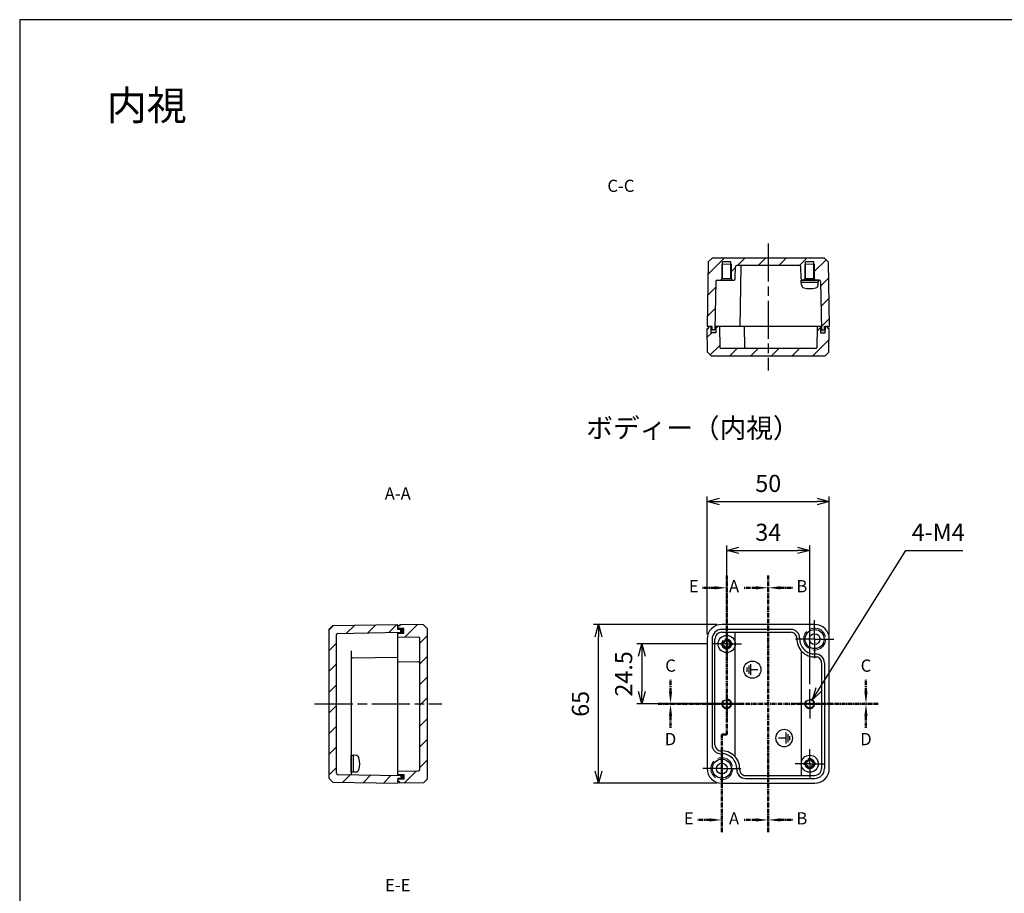
# Model space of a CAD drawing. Units: millimetres. Extents: x 0 to 1622, y 0 to 560.
# Drawn here: x 816 to 1219, y 202 to 560 of the extents above; entities that cross this region are included whole.
import ezdxf

# ---------------------------------------------------------------- set-up
doc = ezdxf.new("R2010")
doc.units = ezdxf.units.MM
doc.header["$LTSCALE"] = 6.5
for name, pattern in [('AM_ISO02W050', [7.5, 6, -1.5]), ('AM_ISO08W050', [18, 12, -1.5, 3, -1.5]), ('AM_ISO08W050x2', [9, 6, -0.75, 1.5, -0.75]), ('CENTER', [2, 1.25, -0.25, 0.25, -0.25])]:
    doc.linetypes.add(name, pattern=pattern)
for name, color, linetype, lineweight in [('AM_10', 7, 'AM_ISO08W050', 50), ('AM_5', 3, 'Continuous', 25), ('AM_7', 4, 'AM_ISO08W050', 25), ('AM_8', 1, 'Continuous', 25), ('ｶﾞｽｹｯﾄ', 5, 'Continuous', 50), ('ﾄｯﾌﾟｶﾊﾞｰ', 7, 'Continuous', 25), ('ﾋﾞｽ', 8, 'Continuous', 25), ('ﾎﾞﾃﾞｨｰ', 2, 'Continuous', 25), ('ﾎﾞﾃﾞｨｰ0', 2, 'AM_ISO02W050', 15)]:
    doc.layers.add(name, color=color, linetype=linetype, lineweight=lineweight)
doc.styles.add('ACISOTS', font='isocp.shx', dxfattribs={"height": 1, "bigfont": 'extfont.shx'})
doc.styles.get("Standard").update_dxf_attribs({"font": 'ISOCP.SHX', "bigfont": 'EXTFONT.SHX'})
doc.styles.add('takachi1', font='txt', dxfattribs={"height": 2.5})
doc.dimstyles.new('AM_ISO$0', dxfattribs={"dimtxt": 3.5, "dimasz": 2.5, "dimexe": 1, "dimexo": 1, "dimgap": 1.5, "dimtad": 1, "dimdsep": 46, "dimtxsty": 'STANDARD', "dimblk": 'OPEN30', "dimcen": 0, "dimclrd": 3, "dimclre": 3, "dimclrt": 2, "dimadec": 0, "dimazin": 2, "dimtp": 0.1, "dimtm": 0.1, "dimtfac": 0.71, "dimtmove": 0, "dimatfit": 3, "dimldrblk": 'OPEN30', "dimfxl": 1, "dimlwd": -1, "dimlwe": -1, "dimarcsym": 0})
doc.dimstyles.new('AM_ISO$3', dxfattribs={"dimtxt": 3.5, "dimasz": 2.5, "dimexe": 1, "dimexo": 1, "dimgap": 1.5, "dimtad": 1, "dimtoh": 1, "dimdsep": 46, "dimtxsty": 'STANDARD', "dimblk": 'OPEN30', "dimcen": 0, "dimclrd": 3, "dimclre": 3, "dimclrt": 2, "dimadec": 0, "dimazin": 2, "dimtp": 0.1, "dimtm": 0.1, "dimtfac": 0.71, "dimtofl": 0, "dimtmove": 0, "dimatfit": 0, "dimldrblk": 'OPEN30', "dimfxl": 1, "dimlwd": -1, "dimlwe": -1, "dimarcsym": 0})
pattern_1 = [(45, (-12.45, 4e-13), (-4.24264, 4.24264), [])]
pattern_2 = [(45, (0, 3), (-4.24264, 4.24264), [])]

# ---------------------------------------------------------------- blocks, each defined once
blk = doc.blocks.new('TK-A3')
blk.add_lwpolyline([(0, 0), (403, 0), (403, 280), (0, 280)], close=True)
blk = doc.blocks.new('A$C4AD97527')
at = {"layer": 'ﾎﾞﾃﾞｨｰ'}
for p, q in [((-2.263473, 0.829941), (-2.263473, -0.82994)), ((-1.508982, 1.659881), (-1.508982, -1.65988)), ((-0.754491, 2.263474), (-0.754491, -2.263473)), ((-0.754491, 0), (2.263473, 0))]:
    blk.add_line(p, q, dxfattribs=at)
blk.add_circle((0, 0), 3.500839, dxfattribs=at)
blk = doc.blocks.new('A$C4E8F7DC5')
at = {"layer": 'ﾎﾞﾃﾞｨｰ'}
for p, q in [((-2.263473, 0.829941), (-2.263473, -0.82994)), ((-1.508982, 1.659881), (-1.508982, -1.65988)), ((-0.754491, 2.263474), (-0.754491, -2.263473)), ((-0.754491, 0), (2.263473, 0))]:
    blk.add_line(p, q, dxfattribs=at)
blk.add_circle((0, 0), 3.500839, dxfattribs=at)
blk = doc.blocks.new('A$C09660355')
at = {"layer": 'ﾋﾞｽ'}
for p, q in [((-2.1, -0.48), (-2.1, 0.48)), ((-2.1, 0.48), (-1.81, 0.48)), ((-0.48, 2.1), (0.48, 2.1)), ((-0.48, 1.81), (-0.48, 2.1)), ((0.48, 2.1), (0.48, 1.81)), ((1.81, 0.48), (2.1, 0.48)), ((2.1, 0.48), (2.1, -0.48)), ((-1.81, -0.48), (-2.1, -0.48)), ((-0.48, -2.1), (-0.48, -1.81)), ((0.48, -2.1), (-0.48, -2.1)), ((0.48, -1.81), (0.48, -2.1)), ((2.1, -0.48), (1.81, -0.48))]:
    blk.add_line(p, q, dxfattribs=at)
blk.add_circle((0, 0), 3.5, dxfattribs=at)
for centre, start, end in [((-1.81, 1.81), 270, 0), ((1.81, 1.81), 180, 270), ((-1.81, -1.81), 0, 90), ((1.81, -1.81), 90, 180)]:
    blk.add_arc(centre, 1.34, start, end, dxfattribs=at)
blk = doc.blocks.new('*S85')
at = {"layer": 'AM_10', "color": 7, "linetype": 'CENTER', "ltscale": 0.2}
for p, q in [((1122.38, 332.5), (1122.38, 322.5)), ((1117.38, 327.5), (1112.38, 327.5)), ((1122.38, 227.5), (1122.38, 237.5)), ((1117.38, 232.5), (1112.38, 232.5))]:
    blk.add_line(p, q, dxfattribs=at)
at = {"layer": 'AM_10', "color": 1, "linetype": 'CENTER', "ltscale": 0.2}
blk.add_line((1122.38, 322.5), (1122.38, 237.5), dxfattribs=at)
at = {"layer": 'AM_10', "color": 7, "linetype": 'Continuous', "ltscale": 0.2, "extrusion": (0, 0, -1)}
blk.add_trace([(-1117.38, 328.16), (-1117.38, 326.84), (-1122.38, 327.5)], dxfattribs=at)
at = {"layer": 'AM_10', "color": 7, "linetype": 'Continuous', "ltscale": 0.2}
blk.add_trace([(1117.38, 231.84), (1117.38, 233.16), (1122.38, 232.5)], dxfattribs=at)
at = {"layer": 'AM_10', "color": 7, "ltscale": 0.2, "char_height": 5, "attachment_point": 5, "style": 'ACISOTS'}
for s, insert in [('A-A', (970.73, 365.42)), ('A', (1108.38, 327.5)), ('A', (1108.38, 232.5))]:
    blk.add_mtext(s, dxfattribs=dict(at, insert=insert))
blk = doc.blocks.new('*S86')
at = {"layer": 'AM_10', "color": 7, "linetype": 'CENTER', "ltscale": 0.2}
for p, q in [((1122.38, 332.5), (1122.38, 322.5)), ((1117.38, 327.5), (1112.38, 327.5)), ((1122.38, 227.5), (1122.38, 237.5)), ((1117.38, 232.5), (1112.38, 232.5))]:
    blk.add_line(p, q, dxfattribs=at)
at = {"layer": 'AM_10', "color": 1, "linetype": 'CENTER', "ltscale": 0.2}
blk.add_line((1122.38, 322.5), (1122.38, 237.5), dxfattribs=at)
at = {"layer": 'AM_10', "color": 7, "linetype": 'Continuous', "ltscale": 0.2, "extrusion": (0, 0, -1)}
blk.add_trace([(-1117.38, 328.16), (-1117.38, 326.84), (-1122.38, 327.5)], dxfattribs=at)
at = {"layer": 'AM_10', "color": 7, "linetype": 'Continuous', "ltscale": 0.2}
blk.add_trace([(1117.38, 231.84), (1117.38, 233.16), (1122.38, 232.5)], dxfattribs=at)
at = {"layer": 'AM_10', "color": 7, "ltscale": 0.2, "char_height": 5, "attachment_point": 5, "style": 'ACISOTS'}
for s, insert in [('A-A', (970.73, 365.42)), ('A', (1108.38, 327.5)), ('A', (1108.38, 232.5))]:
    blk.add_mtext(s, dxfattribs=dict(at, insert=insert))
blk = doc.blocks.new('*S87')
at = {"layer": 'AM_10', "color": 7, "linetype": 'CENTER', "ltscale": 0.2}
for p, q in [((1122.38, 332.5), (1122.38, 322.5)), ((1127.38, 327.5), (1132.38, 327.5)), ((1122.38, 227.5), (1122.38, 237.5)), ((1127.38, 232.5), (1132.38, 232.5))]:
    blk.add_line(p, q, dxfattribs=at)
at = {"layer": 'AM_10', "color": 1, "linetype": 'CENTER', "ltscale": 0.2}
blk.add_line((1122.38, 322.5), (1122.38, 237.5), dxfattribs=at)
at = {"layer": 'AM_10', "color": 7, "linetype": 'Continuous', "ltscale": 0.2}
blk.add_trace([(1127.38, 328.16), (1127.38, 326.84), (1122.38, 327.5)], dxfattribs=at)
at = {"layer": 'AM_10', "color": 7, "linetype": 'Continuous', "ltscale": 0.2, "extrusion": (0, 0, -1)}
blk.add_trace([(-1127.38, 231.84), (-1127.38, 233.16), (-1122.38, 232.5)], dxfattribs=at)
at = {"layer": 'AM_10', "color": 7, "ltscale": 0.2, "char_height": 5, "attachment_point": 5, "style": 'ACISOTS'}
for s, insert in [('B-B', (1285.03, 365.42)), ('B', (1136.13, 327.5)), ('B', (1136.13, 232.5))]:
    blk.add_mtext(s, dxfattribs=dict(at, insert=insert))
blk = doc.blocks.new('*S88')
at = {"layer": 'AM_10', "color": 7, "linetype": 'CENTER', "ltscale": 0.2}
for p, q in [((1122.38, 332.5), (1122.38, 322.5)), ((1127.38, 327.5), (1132.38, 327.5)), ((1122.38, 227.5), (1122.38, 237.5)), ((1127.38, 232.5), (1132.38, 232.5))]:
    blk.add_line(p, q, dxfattribs=at)
at = {"layer": 'AM_10', "color": 1, "linetype": 'CENTER', "ltscale": 0.2}
blk.add_line((1122.38, 322.5), (1122.38, 237.5), dxfattribs=at)
at = {"layer": 'AM_10', "color": 7, "linetype": 'Continuous', "ltscale": 0.2}
blk.add_trace([(1127.38, 328.16), (1127.38, 326.84), (1122.38, 327.5)], dxfattribs=at)
at = {"layer": 'AM_10', "color": 7, "linetype": 'Continuous', "ltscale": 0.2, "extrusion": (0, 0, -1)}
blk.add_trace([(-1127.38, 231.84), (-1127.38, 233.16), (-1122.38, 232.5)], dxfattribs=at)
at = {"layer": 'AM_10', "color": 7, "ltscale": 0.2, "char_height": 5, "attachment_point": 5, "style": 'ACISOTS'}
for s, insert in [('B-B', (1285.03, 365.42)), ('B', (1136.13, 327.5)), ('B', (1136.13, 232.5))]:
    blk.add_mtext(s, dxfattribs=dict(at, insert=insert))
blk = doc.blocks.new('*S89')
at = {"layer": 'AM_10', "color": 7, "linetype": 'CENTER', "ltscale": 0.2}
for p, q in [((1082.38, 285), (1082.38, 290)), ((1162.38, 285), (1162.38, 290)), ((1077.38, 280), (1087.38, 280)), ((1167.38, 280), (1157.38, 280))]:
    blk.add_line(p, q, dxfattribs=at)
at = {"layer": 'AM_10', "color": 1, "linetype": 'CENTER', "ltscale": 0.2}
blk.add_line((1087.38, 280), (1157.38, 280), dxfattribs=at)
at = {"layer": 'AM_10', "color": 7, "linetype": 'Continuous', "ltscale": 0.2}
blk.add_trace([(1081.72, 285), (1083.04, 285), (1082.38, 280)], dxfattribs=at)
at = {"layer": 'AM_10', "color": 7, "linetype": 'Continuous', "ltscale": 0.2, "extrusion": (0, 0, -1)}
blk.add_trace([(-1163.04, 285), (-1161.72, 285), (-1162.38, 280)], dxfattribs=at)
at = {"layer": 'AM_10', "color": 7, "ltscale": 0.2, "char_height": 5, "attachment_point": 5, "style": 'ACISOTS'}
for s, insert in [('C-C', (1062.08, 491.36)), ('C', (1082.38, 295)), ('C', (1162.38, 295))]:
    blk.add_mtext(s, dxfattribs=dict(at, insert=insert))
blk = doc.blocks.new('*S90')
at = {"layer": 'AM_10', "color": 7, "linetype": 'CENTER', "ltscale": 0.2}
for p, q in [((1082.38, 285), (1082.38, 290)), ((1162.38, 285), (1162.38, 290)), ((1077.38, 280), (1087.38, 280)), ((1167.38, 280), (1157.38, 280))]:
    blk.add_line(p, q, dxfattribs=at)
at = {"layer": 'AM_10', "color": 1, "linetype": 'CENTER', "ltscale": 0.2}
blk.add_line((1087.38, 280), (1157.38, 280), dxfattribs=at)
at = {"layer": 'AM_10', "color": 7, "linetype": 'Continuous', "ltscale": 0.2}
blk.add_trace([(1081.72, 285), (1083.04, 285), (1082.38, 280)], dxfattribs=at)
at = {"layer": 'AM_10', "color": 7, "linetype": 'Continuous', "ltscale": 0.2, "extrusion": (0, 0, -1)}
blk.add_trace([(-1163.04, 285), (-1161.72, 285), (-1162.38, 280)], dxfattribs=at)
at = {"layer": 'AM_10', "color": 7, "ltscale": 0.2, "char_height": 5, "attachment_point": 5, "style": 'ACISOTS'}
for s, insert in [('C-C', (1062.08, 491.36)), ('C', (1082.38, 295)), ('C', (1162.38, 295))]:
    blk.add_mtext(s, dxfattribs=dict(at, insert=insert))
blk = doc.blocks.new('*S91')
at = {"layer": 'AM_10', "color": 7, "linetype": 'CENTER', "ltscale": 0.2}
for p, q in [((1077.38, 280), (1087.38, 280)), ((1167.38, 280), (1157.38, 280)), ((1082.38, 275), (1082.38, 270)), ((1162.38, 275), (1162.38, 270))]:
    blk.add_line(p, q, dxfattribs=at)
at = {"layer": 'AM_10', "color": 1, "linetype": 'CENTER', "ltscale": 0.2}
blk.add_line((1087.38, 280), (1157.38, 280), dxfattribs=at)
at = {"layer": 'AM_10', "color": 7, "linetype": 'Continuous', "ltscale": 0.2, "extrusion": (0, 0, -1)}
blk.add_trace([(-1081.72, 275), (-1083.04, 275), (-1082.38, 280)], dxfattribs=at)
at = {"layer": 'AM_10', "color": 7, "linetype": 'Continuous', "ltscale": 0.2}
blk.add_trace([(1163.04, 275), (1161.72, 275), (1162.38, 280)], dxfattribs=at)
at = {"layer": 'AM_10', "color": 7, "ltscale": 0.2, "char_height": 5, "attachment_point": 5, "style": 'ACISOTS'}
for s, insert in [('D', (1082.38, 264.93)), ('D', (1162.38, 264.93)), ('D-D', (1062.08, 167.18))]:
    blk.add_mtext(s, dxfattribs=dict(at, insert=insert))
blk = doc.blocks.new('*S92')
at = {"layer": 'AM_10', "color": 7, "linetype": 'CENTER', "ltscale": 0.2}
for p, q in [((1077.38, 280), (1087.38, 280)), ((1167.38, 280), (1157.38, 280)), ((1082.38, 275), (1082.38, 270)), ((1162.38, 275), (1162.38, 270))]:
    blk.add_line(p, q, dxfattribs=at)
at = {"layer": 'AM_10', "color": 1, "linetype": 'CENTER', "ltscale": 0.2}
blk.add_line((1087.38, 280), (1157.38, 280), dxfattribs=at)
at = {"layer": 'AM_10', "color": 7, "linetype": 'Continuous', "ltscale": 0.2, "extrusion": (0, 0, -1)}
blk.add_trace([(-1081.72, 275), (-1083.04, 275), (-1082.38, 280)], dxfattribs=at)
at = {"layer": 'AM_10', "color": 7, "linetype": 'Continuous', "ltscale": 0.2}
blk.add_trace([(1163.04, 275), (1161.72, 275), (1162.38, 280)], dxfattribs=at)
at = {"layer": 'AM_10', "color": 7, "ltscale": 0.2, "char_height": 5, "attachment_point": 5, "style": 'ACISOTS'}
for s, insert in [('D', (1082.38, 264.93)), ('D', (1162.38, 264.93)), ('D-D', (1062.08, 167.18))]:
    blk.add_mtext(s, dxfattribs=dict(at, insert=insert))
blk = doc.blocks.new('*S93')
at = {"layer": 'AM_10', "color": 7, "linetype": 'CENTER', "ltscale": 0.2}
for p, q in [((1105.38, 332.5), (1105.38, 322.5)), ((1100.38, 327.5), (1095.38, 327.5)), ((1105.38, 267.5), (1105.38, 277.5)), ((1105.38, 267.5), (1103.38, 267.5)), ((1103.38, 267.5), (1105.38, 267.5)), ((1103.38, 267.5), (1103.38, 257.5)), ((1103.38, 227.5), (1103.38, 237.5)), ((1098.38, 232.5), (1093.38, 232.5))]:
    blk.add_line(p, q, dxfattribs=at)
at = {"layer": 'AM_10', "color": 1, "linetype": 'CENTER', "ltscale": 0.2}
for p, q in [((1105.38, 322.5), (1105.38, 277.5)), ((1103.38, 257.5), (1103.38, 237.5))]:
    blk.add_line(p, q, dxfattribs=at)
at = {"layer": 'AM_10', "color": 7, "linetype": 'Continuous', "ltscale": 0.2, "extrusion": (0, 0, -1)}
blk.add_trace([(-1100.38, 328.16), (-1100.38, 326.84), (-1105.38, 327.5)], dxfattribs=at)
at = {"layer": 'AM_10', "color": 7, "linetype": 'Continuous', "ltscale": 0.2}
blk.add_trace([(1098.38, 231.84), (1098.38, 233.16), (1103.38, 232.5)], dxfattribs=at)
at = {"layer": 'AM_10', "color": 7, "ltscale": 0.2, "char_height": 5, "attachment_point": 5, "style": 'ACISOTS'}
for s, insert in [('E', (1091.88, 327.5)), ('E', (1089.88, 232.5)), ('E-E', (970.73, 205.19))]:
    blk.add_mtext(s, dxfattribs=dict(at, insert=insert))
blk = doc.blocks.new('*S94')
at = {"layer": 'AM_10', "color": 7, "linetype": 'CENTER', "ltscale": 0.2}
for p, q in [((1105.38, 332.5), (1105.38, 322.5)), ((1100.38, 327.5), (1095.38, 327.5)), ((1105.38, 267.5), (1105.38, 277.5)), ((1105.38, 267.5), (1103.38, 267.5)), ((1103.38, 267.5), (1105.38, 267.5)), ((1103.38, 267.5), (1103.38, 257.5)), ((1103.38, 227.5), (1103.38, 237.5)), ((1098.38, 232.5), (1093.38, 232.5))]:
    blk.add_line(p, q, dxfattribs=at)
at = {"layer": 'AM_10', "color": 1, "linetype": 'CENTER', "ltscale": 0.2}
for p, q in [((1105.38, 322.5), (1105.38, 277.5)), ((1103.38, 257.5), (1103.38, 237.5))]:
    blk.add_line(p, q, dxfattribs=at)
at = {"layer": 'AM_10', "color": 7, "linetype": 'Continuous', "ltscale": 0.2, "extrusion": (0, 0, -1)}
blk.add_trace([(-1100.38, 328.16), (-1100.38, 326.84), (-1105.38, 327.5)], dxfattribs=at)
at = {"layer": 'AM_10', "color": 7, "linetype": 'Continuous', "ltscale": 0.2}
blk.add_trace([(1098.38, 231.84), (1098.38, 233.16), (1103.38, 232.5)], dxfattribs=at)
at = {"layer": 'AM_10', "color": 7, "ltscale": 0.2, "char_height": 5, "attachment_point": 5, "style": 'ACISOTS'}
for s, insert in [('E', (1091.88, 327.5)), ('E', (1089.88, 232.5)), ('E-E', (970.73, 205.19))]:
    blk.add_mtext(s, dxfattribs=dict(at, insert=insert))
blk = doc.blocks.new('_Open30')
at = {"color": 0, "linetype": 'ByBlock', "lineweight": -2}
for p, q in [((-1, 0.268), (0, 0)), ((0, 0), (-1, -0.268)), ((0, 0), (-1, 0))]:
    blk.add_line(p, q, dxfattribs=at)
blk = doc.blocks.new('*D64')
at = {"layer": 'AM_5', "color": 3}
for p, q in [((1097.38, 304.5), (1068.62, 304.5)), ((1070.62, 299.5), (1070.62, 285)), ((1097.38, 280), (1068.62, 280))]:
    blk.add_line(p, q, dxfattribs=at)
at = {"layer": 'Defpoints', "color": 0}
for p in [(1099.38, 304.5), (1070.62, 280), (1099.38, 280)]:
    blk.add_point(p, dxfattribs=at)
at = {"layer": 'AM_5', "color": 3, "xscale": 5, "yscale": 5, "zscale": 5}
for p, rotation in [((1070.62, 304.5), 90), ((1070.62, 280), 270)]:
    blk.add_blockref('_Open30', p, dxfattribs=dict(at, rotation=rotation))
at = {"layer": 'AM_5', "color": 2, "insert": (1064.12, 292.25), "char_height": 7, "attachment_point": 5, "rotation": 90}
blk.add_mtext('24.5', dxfattribs=at)
blk = doc.blocks.new('*D65')
at = {"layer": 'AM_5', "color": 3}
for p, q in [((1101.39, 312.5), (1050.9, 312.5)), ((1052.9, 252.5), (1052.9, 307.5)), ((1101.39, 247.5), (1050.9, 247.5))]:
    blk.add_line(p, q, dxfattribs=at)
at = {"layer": 'Defpoints', "color": 0}
for p in [(1052.9, 312.5), (1103.39, 312.5), (1103.39, 247.5)]:
    blk.add_point(p, dxfattribs=at)
at = {"layer": 'AM_5', "color": 3, "xscale": 5, "yscale": 5, "zscale": 5}
for p, rotation in [((1052.9, 312.5), 90), ((1052.9, 247.5), 270)]:
    blk.add_blockref('_Open30', p, dxfattribs=dict(at, rotation=rotation))
at = {"layer": 'AM_5', "color": 2, "insert": (1046.4, 280), "char_height": 7, "attachment_point": 5, "rotation": 90}
blk.add_mtext('65', dxfattribs=at)
blk = doc.blocks.new('*D68')
at = {"layer": 'AM_5', "color": 3}
for p, q in [((1105.38, 312.5), (1105.38, 344.81)), ((1110.38, 342.81), (1134.38, 342.81)), ((1139.38, 288), (1139.38, 344.81))]:
    blk.add_line(p, q, dxfattribs=at)
at = {"layer": 'Defpoints', "color": 0}
for p in [(1139.38, 342.81), (1105.38, 310.5), (1139.38, 286)]:
    blk.add_point(p, dxfattribs=at)
at = {"layer": 'AM_5', "color": 3, "xscale": 5, "yscale": 5, "zscale": 5, "rotation": 180}
blk.add_blockref('_Open30', (1105.38, 342.81), dxfattribs=at)
at = {"layer": 'AM_5', "color": 3, "xscale": 5, "yscale": 5, "zscale": 5}
blk.add_blockref('_Open30', (1139.38, 342.81), dxfattribs=at)
at = {"layer": 'AM_5', "color": 2, "insert": (1122.38, 349.31), "char_height": 7, "attachment_point": 5}
blk.add_mtext('34', dxfattribs=at)
blk = doc.blocks.new('*D69')
at = {"layer": 'AM_5', "color": 3}
for p, q in [((1097.38, 308.48), (1097.38, 364.81)), ((1102.38, 362.81), (1142.38, 362.81)), ((1147.38, 308.48), (1147.38, 364.81))]:
    blk.add_line(p, q, dxfattribs=at)
at = {"layer": 'Defpoints', "color": 0}
for p in [(1147.38, 362.81), (1097.38, 306.48), (1147.38, 306.48)]:
    blk.add_point(p, dxfattribs=at)
at = {"layer": 'AM_5', "color": 3, "xscale": 5, "yscale": 5, "zscale": 5, "rotation": 180}
blk.add_blockref('_Open30', (1097.38, 362.81), dxfattribs=at)
at = {"layer": 'AM_5', "color": 3, "xscale": 5, "yscale": 5, "zscale": 5}
blk.add_blockref('_Open30', (1147.38, 362.81), dxfattribs=at)
at = {"layer": 'AM_5', "color": 2, "insert": (1122.38, 369.31), "char_height": 7, "attachment_point": 5}
blk.add_mtext('50', dxfattribs=at)
blk = doc.blocks.new('*D73')
at = {"layer": 'AM_5', "color": 3}
for p, q in [((1143.1, 285.93), (1178.76, 342.81)), ((1178.76, 342.81), (1202.06, 342.81))]:
    blk.add_line(p, q, dxfattribs=at)
at = {"layer": 'Defpoints', "color": 0}
for p in [(1138.32, 278.31), (1140.44, 281.69)]:
    blk.add_point(p, dxfattribs=at)
at = {"layer": 'AM_5', "color": 3, "xscale": 5, "yscale": 5, "zscale": 5, "rotation": 237.9102550814591}
blk.add_blockref('_Open30', (1140.44, 281.69), dxfattribs=at)
at = {"layer": 'AM_5', "color": 2, "insert": (1191.91, 349.31), "char_height": 7, "attachment_point": 5}
blk.add_mtext('4-M4', dxfattribs=at)

msp = doc.modelspace()

# ---------------------------------------------------------------- hatches: boundary and pattern name
at = {"layer": 'AM_8', "ltscale": 0.2}
h = msp.add_hatch(dxfattribs=at)
h.set_pattern_fill('_U', color=256, scale=6, angle=45, style=0, pattern_type=0)
h.set_pattern_definition(pattern_2)
edge = h.paths.add_edge_path()
edge.add_line((1097.978, 434.395), (1097.993, 434.395))
edge.add_line((1097.993, 434.395), (1099.379, 434.395))
edge.add_line((1099.379, 434.395), (1099.401, 433.095))
edge.add_line((1099.401, 433.095), (1100.578, 433.095))
edge.add_line((1100.578, 433.095), (1100.601, 434.395))
edge.add_line((1100.601, 434.395), (1100.924, 452.903))
edge.add_arc((1101.424, 452.895), 0.5, 90, 179.00001, ccw=False)
edge.add_line((1101.424, 453.395), (1103.278, 453.395))
edge.add_line((1103.278, 453.395), (1103.278, 453.895))
edge.add_line((1103.278, 453.895), (1103.378, 453.895))
edge.add_line((1103.378, 453.895), (1103.378, 459.895))
edge.add_line((1103.378, 459.895), (1103.678, 459.895))
edge.add_line((1103.678, 459.895), (1103.678, 460.895))
edge.add_line((1103.678, 460.895), (1107.078, 460.895))
edge.add_line((1107.078, 460.895), (1107.078, 459.895))
edge.add_line((1107.078, 459.895), (1107.378, 459.895))
edge.add_line((1107.378, 459.895), (1107.378, 453.895))
edge.add_line((1107.378, 453.895), (1107.478, 453.895))
edge.add_line((1107.478, 453.895), (1107.478, 453.395))
edge.add_line((1107.478, 453.395), (1108.387, 453.395))
edge.add_arc((1108.387, 453.895), 0.5, 270, 359)
edge.add_line((1108.887, 453.886), (1108.974, 458.903))
edge.add_arc((1109.474, 458.895), 0.5, 90, 179, ccw=False)
edge.add_line((1109.474, 459.395), (1135.282, 459.395))
edge.add_arc((1135.282, 458.895), 0.5, 1, 90, ccw=False)
edge.add_line((1135.782, 458.903), (1135.87, 453.886))
edge.add_arc((1136.37, 453.895), 0.5, 181, 270)
edge.add_line((1136.37, 453.395), (1137.278, 453.395))
edge.add_line((1137.278, 453.395), (1137.278, 453.895))
edge.add_line((1137.278, 453.895), (1137.378, 453.895))
edge.add_line((1137.378, 453.895), (1137.378, 459.895))
edge.add_line((1137.378, 459.895), (1137.678, 459.895))
edge.add_line((1137.678, 459.895), (1137.678, 460.895))
edge.add_line((1137.678, 460.895), (1141.078, 460.895))
edge.add_line((1141.078, 460.895), (1141.078, 459.895))
edge.add_line((1141.078, 459.895), (1141.378, 459.895))
edge.add_line((1141.378, 459.895), (1141.378, 453.895))
edge.add_line((1141.378, 453.895), (1141.478, 453.895))
edge.add_line((1141.478, 453.895), (1141.478, 453.395))
edge.add_line((1141.478, 453.395), (1143.333, 453.395))
edge.add_arc((1143.333, 452.895), 0.5, 0.99999, 90, ccw=False)
edge.add_line((1143.833, 452.903), (1144.178, 433.095))
edge.add_line((1144.178, 433.095), (1145.355, 433.095))
edge.add_line((1145.355, 433.095), (1145.378, 434.395))
edge.add_line((1145.378, 434.395), (1145.778, 434.395))
edge.add_line((1145.778, 434.395), (1146.763, 434.395))
edge.add_line((1146.763, 434.395), (1146.778, 434.395))
edge.add_line((1146.778, 434.395), (1147.378, 434.395))
edge.add_line((1147.378, 434.395), (1146.916, 460.895))
edge.add_line((1146.916, 460.895), (1145.39, 462.395))
edge.add_line((1145.39, 462.395), (1099.367, 462.395))
edge.add_line((1099.367, 462.395), (1097.841, 460.895))
edge.add_line((1097.841, 460.895), (1097.378, 434.395))
edge.add_line((1097.378, 434.395), (1097.978, 434.395))
h = msp.add_hatch(dxfattribs=at)
h.set_pattern_fill('_U', color=256, scale=6, angle=45, style=0, pattern_type=0)
h.set_pattern_definition(pattern_2)
edge = h.paths.add_edge_path()
edge.add_line((1145.683, 422.395), (1147.209, 423.894))
edge.add_line((1147.209, 423.894), (1147.378, 433.595))
edge.add_line((1147.378, 433.595), (1146.778, 433.595))
edge.add_line((1146.778, 433.595), (1146.763, 434.395))
edge.add_line((1146.763, 434.395), (1145.778, 434.395))
edge.add_line((1145.778, 434.395), (1145.734, 431.895))
edge.add_line((1145.734, 431.895), (1143.822, 431.895))
edge.add_line((1143.822, 431.895), (1143.778, 434.395))
edge.add_line((1143.778, 434.395), (1142.378, 434.395))
edge.add_line((1142.378, 434.395), (1142.23, 425.886))
edge.add_arc((1141.73, 425.895), 0.5, 270, 359, ccw=False)
edge.add_line((1141.73, 425.395), (1103.027, 425.395))
edge.add_arc((1103.027, 425.895), 0.5, 181, 270, ccw=False)
edge.add_line((1102.527, 425.886), (1102.378, 434.395))
edge.add_line((1102.378, 434.395), (1100.979, 434.395))
edge.add_line((1100.979, 434.395), (1100.935, 431.895))
edge.add_line((1100.935, 431.895), (1099.022, 431.895))
edge.add_line((1099.022, 431.895), (1098.979, 434.395))
edge.add_line((1098.979, 434.395), (1097.993, 434.395))
edge.add_line((1097.993, 434.395), (1097.979, 433.595))
edge.add_line((1097.979, 433.595), (1097.378, 433.595))
edge.add_line((1097.378, 433.595), (1097.548, 423.894))
edge.add_line((1097.548, 423.894), (1099.074, 422.395))
edge.add_line((1099.074, 422.395), (1145.683, 422.395))
h = msp.add_hatch(dxfattribs=at)
h.set_pattern_fill('_U', color=256, scale=6, angle=45, style=0, pattern_type=0)
h.set_pattern_definition(pattern_1)
edge = h.paths.add_edge_path()
edge.add_line((944.226, 247.963), (970.726, 247.5))
edge.add_line((970.726, 247.5), (970.726, 249.5))
edge.add_line((970.726, 249.5), (972.026, 249.523))
edge.add_line((972.026, 249.523), (972.026, 250.7))
edge.add_line((972.026, 250.7), (946.217, 251.15))
edge.add_arc((946.226, 251.65), 0.5, 180, 269, ccw=False)
edge.add_line((945.726, 251.65), (945.726, 308.35))
edge.add_arc((946.226, 308.35), 0.5, 91, 180, ccw=False)
edge.add_line((946.217, 308.85), (972.026, 309.3))
edge.add_line((972.026, 309.3), (972.026, 310.477))
edge.add_line((972.026, 310.477), (970.726, 310.5))
edge.add_line((970.726, 310.5), (970.726, 312.5))
edge.add_line((970.726, 312.5), (944.226, 312.037))
edge.add_line((944.226, 312.037), (942.726, 310.511))
edge.add_line((942.726, 310.511), (942.726, 249.489))
edge.add_line((942.726, 249.489), (944.226, 247.963))
h = msp.add_hatch(dxfattribs=at)
h.set_pattern_fill('_U', color=256, scale=6, angle=45, style=0, pattern_type=0)
h.set_pattern_definition(pattern_1)
edge = h.paths.add_edge_path()
edge.add_line((979.726, 306.852), (979.726, 253.148))
edge.add_arc((979.226, 253.148), 0.5, 271, 360, ccw=False)
edge.add_line((979.235, 252.649), (970.726, 252.5))
edge.add_line((970.726, 252.5), (970.726, 251.1))
edge.add_line((970.726, 251.1), (973.226, 251.057))
edge.add_line((973.226, 251.057), (973.226, 249.144))
edge.add_line((973.226, 249.144), (970.726, 249.1))
edge.add_line((970.726, 249.1), (970.726, 248.115))
edge.add_line((970.726, 248.115), (971.526, 248.1))
edge.add_line((971.526, 248.1), (971.526, 247.5))
edge.add_line((971.526, 247.5), (981.226, 247.669))
edge.add_line((981.226, 247.669), (982.726, 249.195))
edge.add_line((982.726, 249.195), (982.726, 310.805))
edge.add_line((982.726, 310.805), (981.226, 312.331))
edge.add_line((981.226, 312.331), (971.526, 312.5))
edge.add_line((971.526, 312.5), (971.526, 311.9))
edge.add_line((971.526, 311.9), (970.726, 311.885))
edge.add_line((970.726, 311.885), (970.726, 310.9))
edge.add_line((970.726, 310.9), (973.226, 310.856))
edge.add_line((973.226, 310.856), (973.226, 308.943))
edge.add_line((973.226, 308.943), (970.726, 308.9))
edge.add_line((970.726, 308.9), (970.726, 307.5))
edge.add_line((970.726, 307.5), (979.235, 307.351))
edge.add_arc((979.226, 306.852), 0.5, 0, 89, ccw=False)
at = {"layer": 'ｶﾞｽｹｯﾄ', "ltscale": 0.2}
h = msp.add_hatch(color=256, dxfattribs=at)
h.dxf.hatch_style = 1
h.paths.add_polyline_path([(1144.178, 433.095), (1144.156, 434.395), (1143.778, 434.395), (1143.822, 431.895), (1145.734, 431.895), (1145.778, 434.395), (1145.378, 434.395), (1145.355, 433.095)])
h.paths.add_polyline_path([(1099.401, 433.095), (1099.379, 434.395), (1098.979, 434.395), (1099.022, 431.895), (1100.935, 431.895), (1100.979, 434.395), (1100.601, 434.395), (1100.578, 433.095)])
h = msp.add_hatch(color=256, dxfattribs=at)
h.dxf.hatch_style = 1
h.paths.add_polyline_path([(973.226, 310.856), (970.726, 310.9), (970.726, 310.5), (972.026, 310.477), (972.026, 309.3), (970.726, 309.277), (970.726, 308.9), (973.226, 308.943)])
h = msp.add_hatch(color=256, dxfattribs=at)
h.dxf.hatch_style = 1
h.paths.add_polyline_path([(973.226, 251.057), (970.726, 251.1), (970.726, 250.723), (972.026, 250.7), (972.026, 249.523), (970.726, 249.5), (970.726, 249.1), (973.226, 249.144)])

# ---------------------------------------------------------------- linework, layer by layer
at = {"layer": 'AM_7', "ltscale": 0.2}
for p, q in [((1122.378, 468.395), (1122.378, 416.395)), ((936.726, 280), (988.726, 280))]:
    msp.add_line(p, q, dxfattribs=at)
at = {"layer": 'AM_7', "linetype": 'AM_ISO08W050x2', "ltscale": 0.2}
for p, q in [((1141.378, 306.5), (1141.378, 314.7)), ((1105.378, 304.5), (1105.378, 310.5)), ((1141.378, 306.5), (1133.178, 306.5)), ((1141.378, 306.5), (1149.578, 306.5)), ((1141.378, 306.5), (1141.378, 298.3)), ((1105.378, 304.5), (1099.378, 304.5)), ((1105.378, 304.5), (1111.378, 304.5)), ((1105.378, 304.5), (1105.378, 298.5)), ((1105.378, 280), (1105.378, 286)), ((1139.378, 280), (1139.378, 286)), ((1105.378, 280), (1099.378, 280)), ((1105.378, 280), (1111.378, 280)), ((1105.378, 280), (1105.378, 274)), ((1139.378, 280), (1133.378, 280)), ((1139.378, 280), (1145.378, 280)), ((1139.378, 280), (1139.378, 274)), ((1103.378, 253.5), (1103.378, 261.7)), ((1139.378, 255.5), (1139.378, 261.5)), ((1139.378, 255.5), (1133.378, 255.5)), ((1139.378, 255.5), (1145.378, 255.5)), ((1139.378, 255.5), (1139.378, 249.5)), ((1103.378, 253.5), (1095.178, 253.5)), ((1103.378, 253.5), (1111.578, 253.5)), ((1103.378, 253.5), (1103.378, 245.3))]:
    msp.add_line(p, q, dxfattribs=at)
at = {"layer": 'ﾄｯﾌﾟｶﾊﾞｰ'}
for p, q in [((1097.548, 423.894), (1097.378, 433.595)), ((1097.378, 433.595), (1097.979, 433.595)), ((1097.978, 434.395), (1098.979, 434.395)), ((1097.979, 433.595), (1097.993, 434.395)), ((1099.022, 431.895), (1098.979, 434.395)), ((1100.935, 431.895), (1099.022, 431.895)), ((1144.156, 434.395), (1100.601, 434.395)), ((1100.979, 434.395), (1100.935, 431.895)), ((1102.378, 434.395), (1102.527, 425.886)), ((1112.57, 434.395), (1112.719, 425.886)), ((1142.378, 434.395), (1142.23, 425.886)), ((1143.778, 434.395), (1143.822, 431.895)), ((1143.822, 431.895), (1145.734, 431.895)), ((1145.734, 431.895), (1145.778, 434.395)), ((1146.778, 434.395), (1145.778, 434.395)), ((1146.778, 433.595), (1146.763, 434.395)), ((1147.378, 433.595), (1146.778, 433.595)), ((1147.209, 423.894), (1147.378, 433.595)), ((1097.548, 423.894), (1099.074, 422.395)), ((1141.73, 425.395), (1103.027, 425.395)), ((1147.209, 423.894), (1145.683, 422.395)), ((1099.074, 422.395), (1145.683, 422.395)), ((971.526, 311.9), (970.726, 311.885)), ((970.726, 311.885), (970.726, 310.9)), ((973.226, 310.856), (970.726, 310.9)), ((981.226, 312.331), (971.526, 312.5)), ((971.526, 312.5), (971.526, 311.9)), ((973.226, 308.943), (973.226, 310.856)), ((981.226, 312.331), (982.726, 310.805)), ((982.726, 310.805), (982.726, 249.195)), ((970.726, 250.723), (970.726, 309.277)), ((970.726, 308.9), (973.226, 308.943)), ((970.726, 307.5), (979.235, 307.351)), ((979.726, 253.148), (979.726, 306.852)), ((970.726, 297.308), (979.235, 297.159)), ((970.726, 252.5), (979.235, 252.649)), ((970.726, 251.1), (973.226, 251.057)), ((973.226, 251.057), (973.226, 249.144)), ((973.226, 249.144), (970.726, 249.1)), ((970.726, 248.115), (970.726, 249.1)), ((971.526, 248.1), (970.726, 248.115)), ((971.526, 247.5), (971.526, 248.1)), ((981.226, 247.669), (971.526, 247.5)), ((981.226, 247.669), (982.726, 249.195))]:
    msp.add_line(p, q, dxfattribs=at)
for centre, start, end in [((1103.027, 425.895), 181, 270), ((1113.219, 425.895), 181, 270), ((1141.73, 425.895), 270, 359), ((979.226, 306.852), 0, 89), ((979.226, 296.66), 0, 89), ((979.226, 253.148), 271, 0)]:
    msp.add_arc(centre, 0.5, start, end, dxfattribs=at)
at = {"layer": 'ﾋﾞｽ'}
for p, q in [((1135.878, 452.545), (1135.878, 453.395)), ((1135.878, 453.395), (1142.878, 453.395)), ((1135.878, 452.545), (1142.878, 452.545)), ((1135.976, 451.425), (1135.878, 452.545)), ((1142.78, 451.425), (1142.878, 452.545)), ((1142.878, 453.395), (1142.878, 452.545)), ((951.726, 259), (952.576, 259)), ((951.726, 252), (951.726, 259)), ((952.576, 252), (952.576, 259)), ((953.695, 258.902), (952.576, 259)), ((952.576, 252), (951.726, 252)), ((953.695, 252.098), (952.576, 252))]:
    msp.add_line(p, q, dxfattribs=at)
for centre, radius, start, end in [((1137.271, 451.539), 1.3, 185, 254.11915), ((1141.485, 451.539), 1.3, 285.88085, 355), ((1139.378, 458.945), 9, 254.11915, 285.88085), ((953.582, 257.607), 1.3, 15.88085, 85), ((946.176, 255.5), 9, 344.11915, 15.88085), ((953.582, 253.393), 1.3, 275, 344.11915)]:
    msp.add_arc(centre, radius, start, end, dxfattribs=at)
at = {"layer": 'ﾎﾞﾃﾞｨｰ'}
for p, q in [((1097.841, 460.895), (1097.378, 434.395)), ((1099.367, 462.395), (1097.841, 460.895)), ((1145.39, 462.395), (1099.367, 462.395)), ((1107.078, 460.895), (1103.678, 460.895)), ((1141.078, 460.895), (1137.678, 460.895)), ((1145.39, 462.395), (1146.916, 460.895)), ((1146.916, 460.895), (1147.378, 434.395)), ((1108.887, 453.886), (1108.974, 458.903)), ((1135.282, 459.395), (1109.474, 459.395)), ((1111.129, 458.903), (1110.701, 434.395)), ((1135.87, 453.886), (1135.782, 458.903)), ((1100.924, 452.903), (1100.578, 433.095)), ((1101.424, 453.395), (1108.387, 453.395)), ((1103.278, 453.395), (1103.278, 453.895)), ((1106.878, 453.895), (1103.278, 453.895)), ((1107.478, 453.895), (1106.878, 453.895)), ((1107.478, 453.395), (1107.478, 453.895)), ((1143.333, 453.395), (1136.37, 453.395)), ((1137.278, 453.395), (1137.278, 453.895)), ((1140.878, 453.895), (1137.278, 453.895)), ((1141.478, 453.895), (1140.878, 453.895)), ((1141.478, 453.395), (1141.478, 453.895)), ((1143.833, 452.903), (1144.178, 433.095)), ((1099.379, 434.395), (1097.378, 434.395)), ((1099.401, 433.095), (1099.379, 434.395)), ((1100.578, 433.095), (1099.401, 433.095)), ((1144.178, 433.095), (1145.355, 433.095)), ((1145.355, 433.095), (1145.378, 434.395)), ((1145.378, 434.395), (1147.378, 434.395)), ((942.726, 310.511), (944.226, 312.037)), ((942.726, 249.489), (942.726, 310.511)), ((944.226, 312.037), (970.726, 312.5)), ((970.726, 310.5), (970.726, 312.5)), ((972.026, 310.477), (970.726, 310.5)), ((972.026, 309.3), (972.026, 310.477)), ((945.726, 251.65), (945.726, 308.35)), ((946.217, 308.85), (972.026, 309.3)), ((1100.578, 263.192), (1100.578, 306.511)), ((1103.368, 309.3), (1131.687, 309.3)), ((1108.878, 258.3), (1108.878, 309.3)), ((951.726, 301.7), (951.726, 251.054)), ((952.217, 298.854), (970.726, 299.177)), ((1135.878, 301.7), (1135.878, 250.7)), ((1144.178, 296.808), (1144.178, 253.489)), ((1145.378, 296.808), (1145.378, 253.487)), ((946.217, 251.15), (972.026, 250.7)), ((972.026, 250.7), (972.026, 249.523)), ((1113.068, 250.7), (1141.389, 250.7)), ((942.726, 249.489), (944.226, 247.963)), ((944.226, 247.963), (970.726, 247.5)), ((972.026, 249.523), (970.726, 249.5)), ((970.726, 249.5), (970.726, 247.5))]:
    msp.add_line(p, q, dxfattribs=at)
at = {"layer": 'ﾎﾞﾃﾞｨｰ', "ltscale": 0.2}
for p, q in [((1103.678, 453.895), (1103.678, 460.895)), ((1107.078, 453.895), (1107.078, 460.895)), ((1137.678, 453.895), (1137.678, 460.895)), ((1141.078, 453.895), (1141.078, 460.895))]:
    msp.add_line(p, q, dxfattribs=at)
at = {"layer": 'ﾎﾞﾃﾞｨｰ'}
for points in [[(1147.378, 306.485, 0.4157073), (1141.363, 312.5), (1103.394, 312.5, 0.4157218), (1097.378, 306.485), (1097.378, 253.515, 0.4157073), (1103.394, 247.5), (1141.363, 247.5, 0.4157218), (1147.378, 253.515), (1147.378, 306.5)], [(1135.283, 306.751, 0.4263397), (1131.686, 310.5), (1103.366, 310.5, 0.4142015), (1099.379, 306.487), (1099.379, 263.192)], [(1113.068, 249.5), (1141.391, 249.5, 0.4140441), (1145.378, 253.51)]]:
    msp.add_lwpolyline(points, format="xyb", dxfattribs=at)
for centre, radius in [((1141.378, 306.5), 3.9), ((1141.378, 306.5), 2.2), ((1103.378, 253.5), 3.9), ((1103.378, 253.5), 2.2)]:
    msp.add_circle(centre, radius, dxfattribs=at)
at = {"layer": 'ﾎﾞﾃﾞｨｰ', "ltscale": 0.2}
for centre in [(1105.378, 304.5), (1105.378, 280), (1139.378, 280), (1139.378, 255.5)]:
    msp.add_circle(centre, 1.7, dxfattribs=at)
at = {"layer": 'ﾎﾞﾃﾞｨｰ'}
for centre, radius, start, end in [((1109.474, 458.895), 0.5, 90, 179), ((1111.629, 458.895), 0.5, 90, 179.00001), ((1135.282, 458.895), 0.5, 1, 90), ((1101.424, 452.895), 0.5, 90, 179.00001), ((1108.387, 453.895), 0.5, 270, 359), ((1136.37, 453.895), 0.5, 181, 270), ((1143.333, 452.895), 0.5, 0.99999, 90), ((946.226, 308.35), 0.5, 91, 180), ((1103.378, 306.5), 2.8, 89.85255, 180.14745), ((1131.687, 306.9), 2.4, 357.63643, 90), ((1141.378, 306.5), 7.3, 177.63643, 272.36356), ((1141.378, 306.5), 6.1, 177.63809, 272.36356), ((952.226, 298.354), 0.5, 91, 180), ((1141.778, 296.808), 3.6, 0, 92.36356), ((1141.778, 296.808), 2.4, 0, 92.36356), ((1102.978, 263.192), 3.6, 180, 272.36356), ((1102.978, 263.192), 2.4, 180, 272.36356), ((1103.378, 253.5), 7.3, 357.63643, 92.36356), ((1103.378, 253.5), 6.1, 357.63643, 92.36356), ((946.226, 251.65), 0.5, 180, 269), ((1113.07, 253.1), 3.6, 177.63643, 270), ((1113.07, 253.1), 2.4, 177.63643, 270), ((1141.378, 253.5), 2.8, 269.85255, 0.14745)]:
    msp.add_arc(centre, radius, start, end, dxfattribs=at)
at = {"layer": 'ﾎﾞﾃﾞｨｰ0', "ltscale": 0.2}
for p, q in [((1103.378, 453.895), (1103.378, 459.895)), ((1107.378, 459.895), (1103.378, 459.895)), ((1107.378, 453.895), (1107.378, 459.895)), ((1137.378, 453.895), (1137.378, 459.895)), ((1141.378, 459.895), (1137.378, 459.895)), ((1141.378, 453.895), (1141.378, 459.895))]:
    msp.add_line(p, q, dxfattribs=at)
for centre, radius in [((1141.378, 306.5), 4.5), ((1105.378, 304.5), 2), ((1105.378, 280), 2), ((1139.378, 280), 2), ((1103.378, 253.5), 4.5), ((1139.378, 255.5), 2)]:
    msp.add_circle(centre, radius, dxfattribs=at)

# ---------------------------------------------------------------- block references
at = {"lineweight": 0, "xscale": 2, "yscale": 2, "zscale": 2}
msp.add_blockref('TK-A3', (816, 0), dxfattribs=at)
for name, p in [('A$C09660355', (1105.378, 304.5)), ('A$C4AD97527', (1115.878, 294)), ('A$C09660355', (1139.378, 255.5))]:
    msp.add_blockref(name, p)
at = {"xscale": -1, "rotation": 359.9999999999968}
msp.add_blockref('A$C4E8F7DC5', (1128.878, 266), dxfattribs=at)
at = {"layer": 'AM_10', "ltscale": 0.2}
for name in ['*S89', '*S90', '*S85', '*S86', '*S87', '*S88', '*S93', '*S94', '*S91', '*S92']:
    msp.add_blockref(name, (0, 0), dxfattribs=at)

# ---------------------------------------------------------------- texts
at = {"attachment_point": 1, "style": 'takachi1'}
for s, width, insert, char_height in [('{\\Fisocp,extfont|c128;内視}', 44.74488, (851.645, 530.91), 12), ('{\\Fisocp,extfont|c128;ボディー（内視）}', 79.921, (1047.904, 396.886), 8)]:
    msp.add_mtext_dynamic_manual_height_columns(s, width=width, gutter_width=12.5, heights=[0], dxfattribs=dict(at, insert=insert, char_height=char_height))

# ---------------------------------------------------------------- dimensions: what is measured, and where the dimension line sits
at = {"layer": 'AM_5'}
dim = msp.add_linear_dim(base=(1147.378, 362.808), p1=(1097.378, 306.485), p2=(1147.378, 306.485), dimstyle='AM_ISO$0', override={"dimscale": 2, "dimpost": ''}, dxfattribs=at)
dim.commit()
dim.dimension.update_dxf_attribs({"geometry": '*D69', "text_midpoint": (1122.378, 369.308)})
for base, p1, p2, angle, picture, middle in [((1139.378, 342.808), (1105.378, 310.5), (1139.378, 286), 0, '*D68', (1122.378, 349.308)), ((1052.897, 312.5), (1103.394, 247.5), (1103.394, 312.5), 90, '*D65', (1046.397, 280)), ((1070.624, 280), (1099.379, 304.5), (1099.379, 280), 90, '*D64', (1064.123, 292.25))]:
    dim = msp.add_linear_dim(base=base, p1=p1, p2=p2, angle=angle, dimstyle='AM_ISO$0', override={"dimscale": 2}, dxfattribs=at)
    dim.commit()
    dim.dimension.update_dxf_attribs({"geometry": picture, "text_midpoint": middle})
dim = msp.add_diameter_dim_2p(p1=(1138.316, 278.306), p2=(1140.441, 281.694), text='4-M4', dimstyle='AM_ISO$3', override={"dimscale": 2, "dimpost": ''}, dxfattribs=at)
dim.commit()
dim.dimension.update_dxf_attribs({"geometry": '*D73', "text_midpoint": (1191.912, 342.808), "dimtype": 163})

doc.saveas('drawing.dxf')
